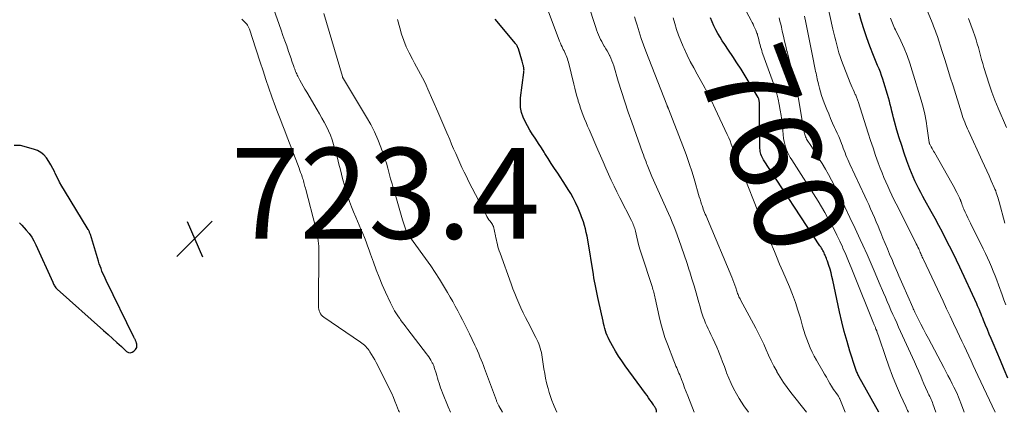
# Model space of a CAD drawing. Units: feet. Extents: x 2060000 to 2064306, y 555000 to 560004.
# Drawn here: x 2061982 to 2062200, y 555000 to 555086 of the extents above; entities that cross this region are included whole.
import ezdxf
from ezdxf.enums import TextEntityAlignment as Align

# ---------------------------------------------------------------- set-up
doc = ezdxf.new("R2010")
doc.units = ezdxf.units.FT
doc.header["$LTSCALE"] = 100
doc.header["$MEASUREMENT"] = 0
for name, color, linetype, lineweight in [('CONTOUR INDEX', 32, 'Continuous', 25), ('CONTOUR INDEX LABEL', 7, 'Continuous', 15), ('CONTOUR INTERMEDIATE', 40, 'Continuous', 15), ('SPOT ELEVATION', 7, 'Continuous', 15)]:
    doc.layers.add(name, color=color, linetype=linetype, lineweight=lineweight)
doc.styles.add('slant', font='romans.shx', dxfattribs={"oblique": 14.999978})

# ---------------------------------------------------------------- blocks, each defined once
blk = doc.blocks.new('SPOT')
at = {"layer": 'SPOT ELEVATION', "lineweight": 25}
for p, q in [((-3.95, -3.95), (3.86, 3.85)), ((-1.67, 3.81), (1.74, -3.97))]:
    blk.add_line(p, q, dxfattribs=at)

msp = doc.modelspace()

# ---------------------------------------------------------------- linework, layer by layer
at = {"layer": 'CONTOUR INDEX', "flags": 128}
for points, elevation in [([(2062200.32, 555007.5), (2062199.52, 555009.45), (2062198.71, 555011.39), (2062197.89, 555013.33), (2062197.08, 555015.23), (2062196.66, 555016.22), (2062196.25, 555017.21), (2062195.84, 555018.2), (2062195.44, 555019.2), (2062195, 555020.29), (2062194.82, 555020.74), (2062194.64, 555021.2), (2062194.45, 555021.65), (2062194.27, 555022.11), (2062194.08, 555022.56), (2062193.88, 555023.01), (2062193.68, 555023.46), (2062193.48, 555023.9), (2062189.74, 555031.96), (2062189, 555033.52), (2062188.26, 555035.07), (2062187.49, 555036.61), (2062186.71, 555038.14), (2062185.92, 555039.66), (2062185.12, 555041.18), (2062184.29, 555042.69), (2062183.46, 555044.2), (2062182.06, 555046.7), (2062181.6, 555047.54), (2062181.15, 555048.39), (2062180.71, 555049.24), (2062180.28, 555050.1), (2062179.87, 555050.96), (2062179.48, 555051.84), (2062179.12, 555052.72), (2062178.77, 555053.62), (2062178.11, 555055.39), (2062177.51, 555057.06), (2062176.94, 555058.74), (2062176.41, 555060.44), (2062175.9, 555062.14), (2062175.35, 555064.09), (2062175.15, 555064.83), (2062174.96, 555065.56), (2062174.78, 555066.3), (2062174.6, 555067.04), (2062174.43, 555067.78), (2062174.24, 555068.52), (2062174.04, 555069.25), (2062173.83, 555069.98), (2062173.02, 555072.65), (2062172.78, 555073.41), (2062172.52, 555074.16), (2062172.24, 555074.9), (2062171.94, 555075.63), (2062171.63, 555076.36), (2062171.32, 555077.1), (2062171.03, 555077.83), (2062170.74, 555078.57), (2062169.93, 555080.66), (2062169.27, 555082.46), (2062168.65, 555084.27), (2062168.09, 555086.1), (2062167.57, 555087.94)], 780), ([(2062122.89, 555000), (2062122.86, 555000.32), (2062122.86, 555000.39), (2062122.85, 555000.47), (2062122.83, 555000.54), (2062122.81, 555000.61), (2062122.79, 555000.68), (2062122.76, 555000.75), (2062122.73, 555000.82), (2062122.69, 555000.88), (2062122.58, 555001.06), (2062122.48, 555001.21), (2062122.38, 555001.36), (2062122.28, 555001.5), (2062122.18, 555001.65), (2062121.75, 555002.29), (2062121.43, 555002.75), (2062121.11, 555003.21), (2062120.79, 555003.67), (2062120.46, 555004.12), (2062115.97, 555010.24), (2062115.22, 555011.31), (2062114.5, 555012.39), (2062113.82, 555013.5), (2062113.17, 555014.63), (2062112.43, 555015.96), (2062112.18, 555016.44), (2062111.96, 555016.93), (2062111.78, 555017.44), (2062111.62, 555017.96), (2062111.48, 555018.48), (2062111.34, 555019.01), (2062111.22, 555019.54), (2062111.1, 555020.07), (2062110.12, 555024.6), (2062109.96, 555025.32), (2062109.81, 555026.04), (2062109.66, 555026.76), (2062109.51, 555027.48), (2062109.36, 555028.2), (2062109.22, 555028.92), (2062109.09, 555029.65), (2062108.97, 555030.37), (2062107.71, 555038.02), (2062107.56, 555038.81), (2062107.4, 555039.6), (2062107.2, 555040.38), (2062106.99, 555041.16), (2062106.76, 555041.92), (2062106.64, 555042.31), (2062106.51, 555042.7), (2062106.37, 555043.09), (2062106.22, 555043.47), (2062106.07, 555043.85), (2062105.91, 555044.23), (2062105.74, 555044.61), (2062105.57, 555044.99), (2062104.98, 555046.23), (2062104.5, 555047.21), (2062103.98, 555048.17), (2062103.42, 555049.11), (2062102.83, 555050.04), (2062101.09, 555052.64), (2062100.37, 555053.72), (2062099.66, 555054.81), (2062098.96, 555055.91), (2062098.27, 555057.01), (2062098.1, 555057.28), (2062097.49, 555058.25), (2062096.87, 555059.21), (2062096.25, 555060.17), (2062095.61, 555061.12), (2062095.56, 555061.2), (2062094.97, 555062.13), (2062094.42, 555063.07), (2062093.93, 555064.05), (2062093.48, 555065.04), (2062093.14, 555066.07), (2062092.92, 555067.11), (2062092.86, 555068.17), (2062092.91, 555069.24), (2062093.62, 555074.84), (2062093.64, 555075.02), (2062093.65, 555075.2), (2062093.66, 555075.39), (2062093.65, 555075.57), (2062093.64, 555075.76), (2062093.62, 555075.94), (2062093.58, 555076.12), (2062093.54, 555076.3), (2062093.49, 555076.49), (2062093.41, 555076.76), (2062093.33, 555077.04), (2062093.25, 555077.31), (2062093.17, 555077.59), (2062092.42, 555080.06), (2062092.41, 555080.1), (2062092.33, 555080.29), (2062092.29, 555080.38), (2062092.25, 555080.48), (2062092.2, 555080.57), (2062092.16, 555080.66), (2062092.12, 555080.73), (2062092.04, 555080.86), (2062091.97, 555080.98), (2062091.88, 555081.1), (2062091.79, 555081.21), (2062087.27, 555086.62)], 740), ([(2062171.89, 555000), (2062167.52, 555007.9), (2062167.41, 555008.11), (2062167.3, 555008.32), (2062167.19, 555008.53), (2062167.09, 555008.74), (2062166.99, 555008.95), (2062166.9, 555009.17), (2062166.81, 555009.39), (2062166.74, 555009.61), (2062165.54, 555013.46), (2062164.9, 555015.61), (2062164.29, 555017.78), (2062163.75, 555019.96), (2062163.25, 555022.15), (2062161.76, 555029.08), (2062161.57, 555029.9), (2062161.37, 555030.71), (2062161.14, 555031.51), (2062160.89, 555032.31), (2062160.58, 555033.26), (2062160.47, 555033.58), (2062160.35, 555033.89), (2062160.23, 555034.21), (2062160.09, 555034.51), (2062160.07, 555034.58), (2062159.94, 555034.85), (2062159.81, 555035.12), (2062159.67, 555035.39), (2062159.53, 555035.66), (2062159.39, 555035.92), (2062159.23, 555036.18), (2062159.08, 555036.43), (2062158.91, 555036.69), (2062146.48, 555055.64), (2062146.31, 555055.92), (2062146.16, 555056.21), (2062146.02, 555056.52), (2062145.91, 555056.83), (2062145.82, 555057.15), (2062145.75, 555057.47), (2062145.71, 555057.8), (2062145.69, 555058.13), (2062145.57, 555068.17), (2062145.56, 555068.32), (2062145.55, 555068.46), (2062145.53, 555068.61), (2062145.5, 555068.76), (2062145.47, 555068.9), (2062145.42, 555069.04), (2062145.36, 555069.18), (2062145.29, 555069.31), (2062142.39, 555074.11), (2062141.51, 555075.55), (2062140.61, 555076.98), (2062139.68, 555078.39), (2062138.74, 555079.79), (2062137.92, 555080.99), (2062137.39, 555081.79), (2062136.88, 555082.61), (2062136.4, 555083.44), (2062135.94, 555084.28), (2062135.52, 555085.14), (2062135.13, 555086.01), (2062134.79, 555086.9)], 760), ([(2061987.1, 555057.26), (2061986.35, 555057.68), (2061985.52, 555057.99), (2061982.61, 555058.78), (2061981.2, 555058.75)], 720), ([(2061982.43, 555041.77), (2061982.59, 555041.58), (2061982.75, 555041.4), (2061982.91, 555041.22), (2061983.91, 555040.14), (2061984.54, 555039.39), (2061985.11, 555038.61), (2061985.6, 555037.77), (2061986.04, 555036.9), (2061989.73, 555028.66), (2061989.83, 555028.45), (2061989.93, 555028.24), (2061990.04, 555028.03), (2061990.15, 555027.82), (2061990.28, 555027.62), (2061990.41, 555027.43), (2061990.57, 555027.26), (2061990.74, 555027.09), (2062000.94, 555018.04), (2062001.93, 555017.16), (2062002.92, 555016.27), (2062003.9, 555015.37), (2062004.89, 555014.47), (2062006.03, 555013.41), (2062006.43, 555013.2), (2062006.83, 555013.11), (2062007.23, 555013.22), (2062007.62, 555013.45), (2062008.01, 555013.85), (2062008.16, 555014.06), (2062008.27, 555014.28), (2062008.31, 555014.52), (2062008.3, 555014.77), (2062008.26, 555015.05), (2062008.23, 555015.17), (2062008.2, 555015.3), (2062008.16, 555015.42), (2062008.12, 555015.54), (2062008.07, 555015.66), (2062008.01, 555015.78), (2062007.96, 555015.9), (2062007.9, 555016.02), (2062007.89, 555016.04), (2062007.83, 555016.16), (2062007.77, 555016.29), (2062007.7, 555016.42), (2062007.64, 555016.54), (2062001.54, 555029.02), (2062001.29, 555029.53), (2062001.05, 555030.06), (2062000.82, 555030.58), (2062000.6, 555031.11), (2062000.39, 555031.65), (2062000.19, 555032.18), (2062000, 555032.73), (2061999.83, 555033.27), (2061998.04, 555039.15), (2061997.99, 555039.3), (2061997.94, 555039.44), (2061997.88, 555039.59), (2061997.82, 555039.74), (2061997.76, 555039.88), (2061997.69, 555040.02), (2061997.61, 555040.16), (2061997.53, 555040.29), (2061992.3, 555048.86), (2061991.76, 555049.78), (2061991.25, 555050.7), (2061990.76, 555051.65), (2061990.29, 555052.61), (2061990.17, 555052.88), (2061989.76, 555053.7), (2061989.32, 555054.5), (2061988.85, 555055.27), (2061988.34, 555056.03), (2061987.76, 555056.69), (2061987.1, 555057.26)], 720)]:
    msp.add_lwpolyline(points, dxfattribs=dict(at, elevation=elevation))
at = {"layer": 'CONTOUR INTERMEDIATE', "flags": 128}
for points, elevation in [([(2062131.2, 555000), (2062129.79, 555003.62), (2062129.44, 555004.52), (2062129.08, 555005.42), (2062128.73, 555006.32), (2062128.38, 555007.22), (2062127.99, 555008.23), (2062127.83, 555008.62), (2062127.67, 555009.01), (2062127.5, 555009.4), (2062127.34, 555009.79), (2062127.17, 555010.18), (2062127, 555010.57), (2062126.84, 555010.96), (2062126.69, 555011.35), (2062125.27, 555015), (2062124.73, 555016.5), (2062124.24, 555018.01), (2062123.81, 555019.54), (2062123.44, 555021.09), (2062122.57, 555025.13), (2062122.5, 555025.46), (2062122.42, 555025.78), (2062122.35, 555026.11), (2062122.27, 555026.44), (2062122.19, 555026.76), (2062122.1, 555027.08), (2062122, 555027.41), (2062121.9, 555027.73), (2062119.57, 555034.8), (2062119.28, 555035.74), (2062119, 555036.68), (2062118.75, 555037.63), (2062118.52, 555038.59), (2062118.22, 555039.9), (2062118.14, 555040.2), (2062118.06, 555040.5), (2062117.97, 555040.79), (2062117.87, 555041.09), (2062117.76, 555041.38), (2062117.64, 555041.66), (2062117.51, 555041.95), (2062117.38, 555042.22), (2062114.82, 555047.23), (2062114.16, 555048.53), (2062113.52, 555049.84), (2062112.9, 555051.15), (2062112.3, 555052.48), (2062111.7, 555053.81), (2062111.11, 555055.14), (2062110.53, 555056.48), (2062109.94, 555057.81), (2062107.99, 555062.28), (2062107.66, 555063.05), (2062107.34, 555063.83), (2062107.02, 555064.61), (2062106.71, 555065.39), (2062106.41, 555066.17), (2062106.13, 555066.97), (2062105.87, 555067.77), (2062105.62, 555068.57), (2062105.58, 555068.72), (2062105.33, 555069.6), (2062105.09, 555070.48), (2062104.86, 555071.37), (2062104.63, 555072.26), (2062103.45, 555077.11), (2062103.35, 555077.48), (2062103.23, 555077.84), (2062103.1, 555078.2), (2062102.96, 555078.56), (2062102.81, 555078.91), (2062102.65, 555079.26), (2062102.48, 555079.6), (2062102.31, 555079.94), (2062102.24, 555080.07), (2062102.04, 555080.48), (2062101.85, 555080.9), (2062101.67, 555081.32), (2062101.5, 555081.74), (2062097.86, 555091.44)], 744), ([(2062143.13, 555000), (2062142.14, 555001.43), (2062141.13, 555003.03), (2062140.5, 555004.1), (2062139.89, 555005.22), (2062139.32, 555006.36), (2062138.81, 555007.52), (2062138.34, 555008.71), (2062138.24, 555008.98), (2062137.85, 555010.05), (2062137.45, 555011.11), (2062137.05, 555012.17), (2062136.63, 555013.23), (2062136.55, 555013.43), (2062136.16, 555014.38), (2062135.75, 555015.32), (2062135.32, 555016.25), (2062134.87, 555017.17), (2062134.57, 555017.77), (2062134.27, 555018.39), (2062133.98, 555019.02), (2062133.71, 555019.65), (2062133.44, 555020.29), (2062133.2, 555020.94), (2062132.97, 555021.59), (2062132.76, 555022.25), (2062132.57, 555022.91), (2062132.06, 555024.72), (2062131.61, 555026.29), (2062131.16, 555027.85), (2062130.68, 555029.41), (2062130.2, 555030.96), (2062130.1, 555031.27), (2062129.55, 555032.97), (2062128.99, 555034.66), (2062128.4, 555036.35), (2062127.79, 555038.03), (2062127.11, 555039.9), (2062126.74, 555040.88), (2062126.35, 555041.85), (2062125.95, 555042.81), (2062125.53, 555043.77), (2062121.88, 555051.93), (2062121.72, 555052.29), (2062121.56, 555052.65), (2062121.4, 555053.02), (2062121.25, 555053.38), (2062121.1, 555053.74), (2062120.95, 555054.11), (2062120.81, 555054.48), (2062120.67, 555054.84), (2062120.56, 555055.14), (2062120.37, 555055.66), (2062120.18, 555056.18), (2062119.99, 555056.7), (2062119.8, 555057.22), (2062117.4, 555063.89), (2062116.62, 555066.13), (2062115.86, 555068.38), (2062115.14, 555070.64), (2062114.44, 555072.92), (2062113.43, 555076.32), (2062113.25, 555076.89), (2062113.04, 555077.45), (2062112.81, 555078), (2062112.56, 555078.55), (2062112.52, 555078.63), (2062112.26, 555079.13), (2062112, 555079.61), (2062111.72, 555080.09), (2062111.43, 555080.57), (2062111.36, 555080.68), (2062111.07, 555081.16), (2062110.79, 555081.65), (2062110.53, 555082.15), (2062110.28, 555082.66), (2062110.06, 555083.17), (2062109.84, 555083.69), (2062109.65, 555084.22), (2062109.46, 555084.76), (2062107.74, 555090.09)], 748), ([(2062197.57, 555000), (2062193.75, 555008.13), (2062193.24, 555009.21), (2062192.73, 555010.29), (2062192.23, 555011.37), (2062191.72, 555012.45), (2062191.22, 555013.53), (2062190.71, 555014.61), (2062190.2, 555015.69), (2062189.7, 555016.77), (2062189.16, 555017.9), (2062188.39, 555019.54), (2062187.61, 555021.18), (2062186.84, 555022.82), (2062186.06, 555024.47), (2062181.73, 555033.68), (2062181.61, 555033.93), (2062181.49, 555034.19), (2062181.38, 555034.45), (2062181.26, 555034.71), (2062181.15, 555034.97), (2062181.04, 555035.23), (2062180.92, 555035.49), (2062180.81, 555035.75), (2062180.7, 555035.99), (2062180.53, 555036.37), (2062180.35, 555036.74), (2062180.17, 555037.11), (2062179.98, 555037.49), (2062175.72, 555045.9), (2062175.24, 555046.86), (2062174.77, 555047.83), (2062174.31, 555048.8), (2062173.85, 555049.78), (2062173.42, 555050.76), (2062173, 555051.75), (2062172.6, 555052.75), (2062172.22, 555053.76), (2062171.78, 555054.97), (2062171.2, 555056.59), (2062170.64, 555058.22), (2062170.09, 555059.85), (2062169.56, 555061.48), (2062167.33, 555068.44), (2062167.26, 555068.64), (2062167.19, 555068.84), (2062167.12, 555069.04), (2062167.04, 555069.23), (2062166.97, 555069.43), (2062166.89, 555069.62), (2062166.8, 555069.82), (2062166.71, 555070.01), (2062166.44, 555070.59), (2062166.22, 555071.08), (2062166.01, 555071.57), (2062165.8, 555072.06), (2062165.61, 555072.56), (2062163.7, 555077.5), (2062163.39, 555078.34), (2062163.1, 555079.19), (2062162.85, 555080.05), (2062162.61, 555080.92), (2062162.39, 555081.79), (2062162.18, 555082.66), (2062161.97, 555083.54), (2062161.77, 555084.42), (2062160.56, 555089.76)], 776), ([(2062199.65, 555041.65), (2062198.41, 555046.38), (2062198.31, 555046.78), (2062198.19, 555047.18), (2062198.07, 555047.57), (2062197.95, 555047.97), (2062197.81, 555048.36), (2062197.67, 555048.75), (2062197.51, 555049.13), (2062197.35, 555049.51), (2062196.69, 555050.96), (2062196.2, 555052.06), (2062195.7, 555053.16), (2062195.2, 555054.26), (2062194.7, 555055.36), (2062191.66, 555061.97), (2062191.44, 555062.46), (2062191.23, 555062.95), (2062191.03, 555063.44), (2062190.83, 555063.93), (2062190.64, 555064.43), (2062190.46, 555064.93), (2062190.29, 555065.43), (2062190.12, 555065.94), (2062188.26, 555071.89), (2062187.65, 555073.84), (2062187.04, 555075.78), (2062186.42, 555077.72), (2062185.8, 555079.66), (2062184.81, 555082.76), (2062184.68, 555083.15), (2062184.55, 555083.54), (2062184.41, 555083.93), (2062184.27, 555084.32), (2062184.13, 555084.7), (2062183.98, 555085.09), (2062183.82, 555085.47), (2062183.66, 555085.85), (2062181.87, 555090.11)], 788), ([(2062077.43, 555000), (2062076.9, 555001.21), (2062075.65, 555004.31), (2062075.44, 555004.84), (2062075.25, 555005.37), (2062075.08, 555005.91), (2062074.92, 555006.45), (2062074.76, 555007), (2062074.61, 555007.54), (2062074.44, 555008.08), (2062074.27, 555008.62), (2062073.94, 555009.65), (2062073.88, 555009.84), (2062073.82, 555010.02), (2062073.75, 555010.2), (2062073.68, 555010.38), (2062073.6, 555010.56), (2062073.52, 555010.73), (2062073.43, 555010.9), (2062073.34, 555011.07), (2062073.11, 555011.48), (2062072.89, 555011.85), (2062072.66, 555012.21), (2062072.41, 555012.56), (2062072.16, 555012.91), (2062068.02, 555018.26), (2062067.62, 555018.79), (2062067.22, 555019.32), (2062066.82, 555019.85), (2062066.43, 555020.39), (2062066.24, 555020.64), (2062065.95, 555021.05), (2062065.66, 555021.47), (2062065.39, 555021.89), (2062065.13, 555022.32), (2062064.88, 555022.76), (2062064.64, 555023.2), (2062064.41, 555023.65), (2062064.19, 555024.1), (2062063.12, 555026.45), (2062062.4, 555028.09), (2062061.71, 555029.74), (2062061.06, 555031.41), (2062060.45, 555033.09), (2062059.84, 555034.8), (2062059.51, 555035.73), (2062059.17, 555036.65), (2062058.82, 555037.57), (2062058.46, 555038.49), (2062058.09, 555039.4), (2062057.71, 555040.31), (2062057.33, 555041.21), (2062056.94, 555042.11), (2062056.56, 555042.97), (2062056.07, 555044.12), (2062055.61, 555045.28), (2062055.18, 555046.45), (2062054.78, 555047.63), (2062054.4, 555048.81), (2062054.05, 555050.01), (2062053.72, 555051.21), (2062053.41, 555052.42), (2062053.17, 555053.38), (2062052.84, 555054.66), (2062052.51, 555055.95), (2062052.15, 555057.22), (2062051.79, 555058.5), (2062051.64, 555059), (2062051.32, 555060.01), (2062050.96, 555061.01), (2062050.54, 555061.98), (2062050.09, 555062.94), (2062049.6, 555063.88), (2062049.1, 555064.82), (2062048.57, 555065.74), (2062048.04, 555066.66), (2062045.74, 555070.49), (2062045.35, 555071.15), (2062044.97, 555071.82), (2062044.59, 555072.49), (2062044.23, 555073.17), (2062043.78, 555074.03), (2062043.65, 555074.29), (2062043.53, 555074.55), (2062043.41, 555074.81), (2062043.3, 555075.08), (2062043.2, 555075.35), (2062043.09, 555075.62), (2062042.99, 555075.89), (2062042.9, 555076.16), (2062042.82, 555076.39), (2062042.69, 555076.78), (2062042.55, 555077.16), (2062042.42, 555077.55), (2062042.28, 555077.94), (2062041.73, 555079.51), (2062041.33, 555080.69), (2062040.92, 555081.86), (2062040.5, 555083.03), (2062040.09, 555084.2), (2062038.41, 555088.98)], 728), ([(2062088.9, 555000), (2062088.1, 555001.43), (2062088.02, 555001.57), (2062087.95, 555001.71), (2062087.88, 555001.86), (2062087.81, 555002), (2062087.74, 555002.15), (2062087.68, 555002.29), (2062087.62, 555002.44), (2062087.56, 555002.59), (2062084.97, 555009.61), (2062084.72, 555010.27), (2062084.47, 555010.93), (2062084.21, 555011.59), (2062083.94, 555012.24), (2062083.66, 555012.89), (2062083.38, 555013.54), (2062083.08, 555014.18), (2062082.78, 555014.82), (2062081.61, 555017.25), (2062081.11, 555018.28), (2062080.61, 555019.31), (2062080.09, 555020.33), (2062079.57, 555021.34), (2062079.03, 555022.36), (2062078.49, 555023.36), (2062077.94, 555024.37), (2062077.38, 555025.36), (2062076.8, 555026.39), (2062075.93, 555027.89), (2062075.02, 555029.36), (2062074.07, 555030.81), (2062073.09, 555032.23), (2062068.07, 555039.25), (2062068.01, 555039.34), (2062067.96, 555039.42), (2062067.9, 555039.51), (2062067.84, 555039.6), (2062067.79, 555039.69), (2062067.75, 555039.78), (2062067.71, 555039.88), (2062067.67, 555039.98), (2062067.44, 555040.65), (2062067.29, 555041.09), (2062067.15, 555041.52), (2062067.02, 555041.96), (2062066.88, 555042.4), (2062065.22, 555048.03), (2062064.88, 555049.17), (2062064.56, 555050.31), (2062064.25, 555051.46), (2062063.94, 555052.61), (2062063.63, 555053.76), (2062063.3, 555054.9), (2062062.93, 555056.03), (2062062.54, 555057.15), (2062062.1, 555058.38), (2062061.42, 555060.1), (2062060.68, 555061.78), (2062059.85, 555063.41), (2062058.94, 555065.01), (2062053.87, 555073.43), (2062053.83, 555073.49), (2062053.79, 555073.56), (2062053.76, 555073.62), (2062053.72, 555073.69), (2062053.69, 555073.75), (2062053.66, 555073.82), (2062053.64, 555073.89), (2062053.62, 555073.96), (2062049.52, 555087.82)], 732), ([(2062178.41, 555000), (2062178.22, 555000.41), (2062177.84, 555001.25), (2062176.71, 555003.75), (2062175.8, 555005.86), (2062174.93, 555007.98), (2062174.12, 555010.13), (2062173.36, 555012.29), (2062171.97, 555016.43), (2062171.84, 555016.81), (2062171.71, 555017.18), (2062171.57, 555017.55), (2062171.43, 555017.92), (2062171.26, 555018.34), (2062171.2, 555018.5), (2062171.13, 555018.66), (2062171.06, 555018.82), (2062171, 555018.98), (2062170.93, 555019.14), (2062170.86, 555019.3), (2062170.8, 555019.45), (2062170.73, 555019.61), (2062166.4, 555030.42), (2062165.81, 555031.86), (2062165.21, 555033.3), (2062164.6, 555034.74), (2062163.97, 555036.17), (2062163.86, 555036.42), (2062163.27, 555037.71), (2062162.66, 555039), (2062162.02, 555040.27), (2062161.37, 555041.54), (2062160.69, 555042.79), (2062159.99, 555044.03), (2062159.26, 555045.25), (2062158.51, 555046.47), (2062152.7, 555055.61), (2062152.37, 555056.15), (2062152.07, 555056.71), (2062151.79, 555057.27), (2062151.53, 555057.85), (2062151.32, 555058.45), (2062151.14, 555059.05), (2062151.01, 555059.67), (2062150.91, 555060.29), (2062150.63, 555062.98), (2062150.49, 555064.18), (2062150.33, 555065.38), (2062150.15, 555066.57), (2062149.94, 555067.77), (2062149.7, 555068.95), (2062149.41, 555070.12), (2062149.07, 555071.27), (2062148.68, 555072.42), (2062146.35, 555078.88), (2062146.21, 555079.29), (2062146.07, 555079.69), (2062145.95, 555080.1), (2062145.82, 555080.5), (2062145.8, 555080.58), (2062145.7, 555080.95), (2062145.6, 555081.33), (2062145.5, 555081.7), (2062145.41, 555082.08), (2062145.35, 555082.38), (2062145.3, 555082.61), (2062145.24, 555082.84), (2062145.17, 555083.08), (2062145.11, 555083.31), (2062145.03, 555083.54), (2062144.95, 555083.76), (2062144.86, 555083.98), (2062144.77, 555084.2), (2062144.57, 555084.63), (2062144.37, 555085.05), (2062144.16, 555085.48), (2062143.94, 555085.9), (2062143.72, 555086.32), (2062142.18, 555089.17)], 764), ([(2062066.22, 555000), (2062066.12, 555000.14), (2062066.01, 555000.36), (2062065.55, 555001.6), (2062065.21, 555002.45), (2062064.86, 555003.29), (2062064.49, 555004.13), (2062064.09, 555004.95), (2062061.4, 555010.32), (2062061.08, 555010.94), (2062060.74, 555011.55), (2062060.39, 555012.16), (2062060.03, 555012.75), (2062059.69, 555013.29), (2062059.48, 555013.61), (2062059.26, 555013.91), (2062059.02, 555014.21), (2062058.76, 555014.49), (2062058.49, 555014.76), (2062058.21, 555015.02), (2062057.92, 555015.26), (2062057.61, 555015.48), (2062049.51, 555020.97), (2062049.23, 555021.19), (2062048.99, 555021.43), (2062048.79, 555021.71), (2062048.62, 555022.02), (2062048.49, 555022.35), (2062048.39, 555022.68), (2062048.34, 555023.03), (2062048.32, 555023.38), (2062048.4, 555035.93), (2062048.38, 555036.56), (2062048.35, 555037.18), (2062048.28, 555037.8), (2062048.19, 555038.41), (2062048.07, 555039.03), (2062047.94, 555039.64), (2062047.8, 555040.25), (2062047.65, 555040.85), (2062045.52, 555049.08), (2062045.44, 555049.39), (2062045.36, 555049.71), (2062045.28, 555050.02), (2062045.2, 555050.34), (2062045.11, 555050.65), (2062045.02, 555050.97), (2062044.93, 555051.28), (2062044.83, 555051.59), (2062044.72, 555051.9), (2062044.56, 555052.36), (2062044.4, 555052.83), (2062044.23, 555053.29), (2062044.06, 555053.75), (2062041.2, 555061.22), (2062040.91, 555061.97), (2062040.61, 555062.73), (2062040.32, 555063.48), (2062040.02, 555064.24), (2062039.72, 555064.99), (2062039.43, 555065.75), (2062039.15, 555066.51), (2062038.88, 555067.27), (2062038.08, 555069.52), (2062037.41, 555071.42), (2062036.76, 555073.32), (2062036.12, 555075.22), (2062035.5, 555077.13), (2062033.75, 555082.57), (2062033.59, 555083.02), (2062033.44, 555083.48), (2062033.27, 555083.93), (2062033.1, 555084.38), (2062032.97, 555084.7), (2062032.84, 555084.98), (2062032.7, 555085.25), (2062032.53, 555085.51), (2062032.34, 555085.75), (2062032.13, 555085.97), (2062031.91, 555086.19), (2062031.68, 555086.39), (2062031.43, 555086.57)], 724), ([(2062100.88, 555000), (2062100.87, 555000.03), (2062100.57, 555000.7), (2062100.28, 555001.37), (2062100.13, 555001.74), (2062099.79, 555002.61), (2062099.47, 555003.49), (2062099.2, 555004.37), (2062098.95, 555005.27), (2062098.89, 555005.48), (2062098.65, 555006.49), (2062098.43, 555007.51), (2062098.23, 555008.53), (2062098.06, 555009.56), (2062097.59, 555012.63), (2062097.5, 555013.14), (2062097.39, 555013.64), (2062097.25, 555014.13), (2062097.1, 555014.62), (2062096.92, 555015.1), (2062096.73, 555015.57), (2062096.51, 555016.04), (2062096.29, 555016.49), (2062094.51, 555019.89), (2062093.99, 555020.91), (2062093.48, 555021.94), (2062092.99, 555022.98), (2062092.52, 555024.02), (2062092.06, 555025.08), (2062091.63, 555026.14), (2062091.21, 555027.21), (2062090.81, 555028.28), (2062088.37, 555035.06), (2062088.21, 555035.53), (2062088.06, 555036.01), (2062087.92, 555036.48), (2062087.8, 555036.96), (2062087.69, 555037.45), (2062087.58, 555037.93), (2062087.47, 555038.41), (2062087.36, 555038.9), (2062086.92, 555040.89), (2062086.89, 555040.99), (2062086.86, 555041.08), (2062086.81, 555041.16), (2062086.77, 555041.25), (2062086.71, 555041.33), (2062086.66, 555041.41), (2062086.6, 555041.49), (2062086.54, 555041.57), (2062086.17, 555042.09), (2062085.93, 555042.43), (2062085.7, 555042.78), (2062085.49, 555043.14), (2062085.29, 555043.51), (2062081.45, 555050.92), (2062080.95, 555051.92), (2062080.45, 555052.93), (2062079.97, 555053.94), (2062079.5, 555054.96), (2062079.04, 555055.98), (2062078.59, 555057), (2062078.14, 555058.03), (2062077.7, 555059.06), (2062077.28, 555060.06), (2062076.62, 555061.58), (2062075.97, 555063.11), (2062075.31, 555064.63), (2062074.65, 555066.16), (2062072.46, 555071.18), (2062072.08, 555072.03), (2062071.68, 555072.86), (2062071.26, 555073.68), (2062070.81, 555074.49), (2062070.36, 555075.3), (2062069.92, 555076.11), (2062069.49, 555076.93), (2062069.06, 555077.75), (2062068.34, 555079.15), (2062067.7, 555080.5), (2062067.13, 555081.87), (2062066.65, 555083.28), (2062066.24, 555084.71), (2062065.78, 555086.53)], 736), ([(2062155.94, 555000), (2062152.51, 555004.33), (2062151.67, 555005.43), (2062150.88, 555006.56), (2062150.14, 555007.72), (2062149.44, 555008.91), (2062149.38, 555009.03), (2062148.75, 555010.19), (2062148.16, 555011.37), (2062147.6, 555012.56), (2062147.07, 555013.77), (2062146.54, 555014.98), (2062145.99, 555016.18), (2062145.4, 555017.36), (2062144.79, 555018.53), (2062141.41, 555024.75), (2062141.29, 555024.98), (2062141.17, 555025.22), (2062141.06, 555025.46), (2062140.96, 555025.7), (2062140.86, 555025.95), (2062140.77, 555026.2), (2062140.68, 555026.45), (2062140.59, 555026.7), (2062140.36, 555027.4), (2062140.15, 555028), (2062139.94, 555028.59), (2062139.71, 555029.18), (2062139.47, 555029.77), (2062134.1, 555042.56), (2062133.95, 555042.92), (2062133.79, 555043.29), (2062133.64, 555043.66), (2062133.49, 555044.03), (2062133.34, 555044.4), (2062133.19, 555044.77), (2062133.06, 555045.14), (2062132.93, 555045.52), (2062132.82, 555045.84), (2062132.65, 555046.38), (2062132.48, 555046.92), (2062132.31, 555047.47), (2062132.15, 555048.01), (2062131.33, 555050.9), (2062130.73, 555052.88), (2062130.1, 555054.84), (2062129.41, 555056.79), (2062128.68, 555058.73), (2062125.5, 555066.83), (2062125.47, 555066.91), (2062125.44, 555066.98), (2062125.42, 555067.05), (2062125.39, 555067.12), (2062125.38, 555067.15), (2062125.36, 555067.21), (2062125.33, 555067.27), (2062125.31, 555067.33), (2062125.29, 555067.38), (2062125.26, 555067.46), (2062125.26, 555067.48), (2062125.25, 555067.5), (2062125.24, 555067.52), (2062125.23, 555067.54), (2062125.2, 555067.63), (2062125.2, 555067.65), (2062125.19, 555067.67), (2062125.18, 555067.69), (2062125.17, 555067.71), (2062120.55, 555079.54), (2062120.02, 555080.96), (2062119.51, 555082.37), (2062119.04, 555083.81), (2062118.58, 555085.24), (2062118.31, 555086.13), (2062118.01, 555087.13)], 752), ([(2062164.5, 555000), (2062163.29, 555002.94), (2062163.24, 555003.06), (2062163.18, 555003.18), (2062163.12, 555003.29), (2062163.05, 555003.41), (2062162.98, 555003.52), (2062162.91, 555003.63), (2062162.83, 555003.74), (2062162.76, 555003.85), (2062162.42, 555004.33), (2062162.17, 555004.68), (2062161.93, 555005.04), (2062161.7, 555005.4), (2062161.48, 555005.76), (2062161.12, 555006.36), (2062160.72, 555007.03), (2062160.33, 555007.7), (2062159.94, 555008.37), (2062159.55, 555009.04), (2062158.13, 555011.48), (2062157.65, 555012.37), (2062157.18, 555013.27), (2062156.76, 555014.2), (2062156.37, 555015.13), (2062156.01, 555016.08), (2062155.68, 555017.04), (2062155.37, 555018.01), (2062155.08, 555018.98), (2062154.6, 555020.71), (2062154.07, 555022.46), (2062153.5, 555024.2), (2062152.86, 555025.91), (2062152.18, 555027.61), (2062151.46, 555029.29), (2062150.75, 555030.98), (2062150.03, 555032.66), (2062149.32, 555034.35), (2062148.87, 555035.41), (2062147.93, 555037.63), (2062147.01, 555039.85), (2062146.1, 555042.08), (2062145.21, 555044.31), (2062142.18, 555051.94), (2062141.9, 555052.59), (2062141.61, 555053.24), (2062141.28, 555053.87), (2062140.94, 555054.48), (2062140.24, 555055.68), (2062140.24, 555055.69), (2062140.23, 555055.71), (2062140.22, 555055.73), (2062140.21, 555055.75), (2062140.19, 555055.82), (2062140.18, 555055.83), (2062140.18, 555055.85), (2062140.18, 555055.87), (2062140.17, 555055.89), (2062140.12, 555056.35), (2062140.08, 555056.6), (2062140.04, 555056.84), (2062139.98, 555057.09), (2062139.91, 555057.33), (2062139.6, 555058.32), (2062139.35, 555059.06), (2062139.09, 555059.78), (2062138.79, 555060.49), (2062138.48, 555061.2), (2062135.83, 555066.88), (2062134.97, 555068.64), (2062134.09, 555070.39), (2062133.17, 555072.12), (2062132.21, 555073.83), (2062131.84, 555074.48), (2062131.07, 555075.87), (2062130.33, 555077.27), (2062129.63, 555078.7), (2062128.96, 555080.14), (2062128.75, 555080.6), (2062128.23, 555081.83), (2062127.75, 555083.07), (2062127.31, 555084.33), (2062126.92, 555085.61), (2062126.55, 555086.89)], 756), ([(2062184.47, 555000), (2062183.83, 555001.85), (2062183.71, 555002.19), (2062183.57, 555002.53), (2062183.43, 555002.85), (2062183.28, 555003.18), (2062183.12, 555003.51), (2062182.96, 555003.83), (2062182.81, 555004.16), (2062182.66, 555004.49), (2062182.21, 555005.48), (2062181.85, 555006.3), (2062181.48, 555007.13), (2062181.13, 555007.96), (2062180.77, 555008.8), (2062180.64, 555009.11), (2062180.22, 555010.1), (2062179.8, 555011.09), (2062179.36, 555012.07), (2062178.92, 555013.04), (2062176.27, 555018.77), (2062175.84, 555019.7), (2062175.42, 555020.63), (2062175, 555021.57), (2062174.58, 555022.51), (2062174.17, 555023.45), (2062173.76, 555024.39), (2062173.36, 555025.33), (2062172.96, 555026.28), (2062172.01, 555028.55), (2062171.12, 555030.63), (2062170.22, 555032.7), (2062169.31, 555034.76), (2062168.37, 555036.82), (2062167.79, 555038.09), (2062166.67, 555040.49), (2062165.54, 555042.89), (2062164.39, 555045.28), (2062163.23, 555047.66), (2062162.12, 555049.91), (2062161.48, 555051.15), (2062160.83, 555052.38), (2062160.14, 555053.59), (2062159.43, 555054.79), (2062158.99, 555055.5), (2062158.48, 555056.33), (2062157.96, 555057.16), (2062157.43, 555057.98), (2062156.9, 555058.8), (2062156.12, 555059.97), (2062155.98, 555060.2), (2062155.85, 555060.44), (2062155.75, 555060.69), (2062155.65, 555060.95), (2062155.57, 555061.21), (2062155.5, 555061.47), (2062155.44, 555061.74), (2062155.39, 555062.01), (2062154.23, 555068.69), (2062153.97, 555070.11), (2062153.68, 555071.52), (2062153.35, 555072.93), (2062152.99, 555074.32), (2062152.86, 555074.8), (2062152.55, 555075.96), (2062152.25, 555077.12), (2062151.95, 555078.28), (2062151.66, 555079.44), (2062151.63, 555079.57), (2062151.36, 555080.67), (2062151.1, 555081.77), (2062150.85, 555082.87), (2062150.6, 555083.98), (2062150.41, 555084.83), (2062150.26, 555085.51), (2062150.09, 555086.18), (2062149.91, 555086.86)], 768), ([(2062190.7, 555000), (2062190.61, 555000.27), (2062190.15, 555001.62), (2062189.64, 555002.96), (2062189.07, 555004.26), (2062188.46, 555005.55), (2062188.08, 555006.29), (2062187.62, 555007.2), (2062187.15, 555008.1), (2062186.68, 555009), (2062186.2, 555009.9), (2062182.82, 555016.22), (2062182.26, 555017.27), (2062181.72, 555018.32), (2062181.18, 555019.38), (2062180.65, 555020.43), (2062179.86, 555022.03), (2062179.73, 555022.3), (2062179.61, 555022.56), (2062179.49, 555022.82), (2062179.37, 555023.09), (2062177.2, 555028.09), (2062176.91, 555028.76), (2062176.62, 555029.43), (2062176.33, 555030.09), (2062176.04, 555030.76), (2062175.75, 555031.42), (2062175.46, 555032.09), (2062175.17, 555032.76), (2062174.88, 555033.42), (2062174.29, 555034.8), (2062173.79, 555035.99), (2062173.29, 555037.17), (2062172.8, 555038.36), (2062172.32, 555039.55), (2062172.13, 555040.01), (2062171.74, 555040.97), (2062171.34, 555041.93), (2062170.93, 555042.89), (2062170.52, 555043.84), (2062170.09, 555044.79), (2062169.67, 555045.74), (2062169.23, 555046.68), (2062168.79, 555047.63), (2062165.51, 555054.65), (2062165.28, 555055.15), (2062165.06, 555055.65), (2062164.85, 555056.16), (2062164.65, 555056.66), (2062164.45, 555057.17), (2062164.25, 555057.69), (2062164.06, 555058.2), (2062163.86, 555058.71), (2062163.67, 555059.23), (2062163.37, 555060), (2062163.05, 555060.76), (2062162.72, 555061.51), (2062162.38, 555062.26), (2062162.15, 555062.73), (2062161.7, 555063.72), (2062161.26, 555064.71), (2062160.84, 555065.71), (2062160.43, 555066.72), (2062159.85, 555068.19), (2062159.55, 555068.99), (2062159.28, 555069.79), (2062159.03, 555070.6), (2062158.81, 555071.42), (2062158.59, 555072.26), (2062158.49, 555072.66), (2062158.39, 555073.07), (2062158.3, 555073.47), (2062158.21, 555073.88), (2062158.13, 555074.29), (2062158.05, 555074.69), (2062157.97, 555075.1), (2062157.89, 555075.51), (2062157.31, 555078.53), (2062156.94, 555080.37), (2062156.57, 555082.21), (2062156.19, 555084.04), (2062155.79, 555085.87), (2062155.48, 555087.28)], 772), ([(2062199.91, 555023.7), (2062199.5, 555024.77), (2062199.1, 555025.85), (2062198.28, 555028.08), (2062197.9, 555029.08), (2062197.52, 555030.08), (2062197.12, 555031.08), (2062196.72, 555032.07), (2062196.29, 555033.06), (2062195.86, 555034.04), (2062195.41, 555035.01), (2062194.94, 555035.98), (2062192.12, 555041.65), (2062191.82, 555042.25), (2062191.52, 555042.86), (2062191.23, 555043.48), (2062190.94, 555044.09), (2062190.63, 555044.76), (2062190.51, 555045.04), (2062190.39, 555045.33), (2062190.28, 555045.62), (2062190.18, 555045.91), (2062190.03, 555046.37), (2062190.01, 555046.43), (2062189.99, 555046.49), (2062189.97, 555046.55), (2062189.95, 555046.61), (2062189.93, 555046.67), (2062189.91, 555046.72), (2062189.89, 555046.78), (2062189.86, 555046.84), (2062189.76, 555047.05), (2062189.69, 555047.22), (2062189.61, 555047.38), (2062189.54, 555047.54), (2062189.46, 555047.7), (2062189.09, 555048.42), (2062188.83, 555048.94), (2062188.55, 555049.46), (2062188.28, 555049.97), (2062187.99, 555050.48), (2062184.14, 555057.22), (2062183.97, 555057.53), (2062183.8, 555057.83), (2062183.63, 555058.14), (2062183.46, 555058.45), (2062183.14, 555059.03), (2062183.13, 555059.05), (2062183.12, 555059.07), (2062183.11, 555059.09), (2062183.11, 555059.11), (2062183.07, 555059.19), (2062183.06, 555059.21), (2062183.06, 555059.23), (2062183.05, 555059.25), (2062183.05, 555059.27), (2062183.03, 555059.34), (2062183.03, 555059.36), (2062183.02, 555059.38), (2062183.02, 555059.4), (2062183.02, 555059.42), (2062182.59, 555062.53), (2062182.33, 555064.1), (2062182.03, 555065.66), (2062181.66, 555067.2), (2062181.23, 555068.73), (2062179.27, 555075.24), (2062178.72, 555076.91), (2062178.13, 555078.57), (2062177.46, 555080.19), (2062176.73, 555081.8), (2062175.56, 555084.26), (2062175.39, 555084.63), (2062175.23, 555084.99), (2062175.06, 555085.36), (2062174.9, 555085.72), (2062174.75, 555086.09), (2062174.62, 555086.47), (2062174.49, 555086.85)], 784), ([(2062200.05, 555062.76), (2062198.21, 555067.02), (2062197.49, 555068.76), (2062196.82, 555070.51), (2062196.2, 555072.29), (2062195.63, 555074.08), (2062195.07, 555075.95), (2062194.81, 555076.82), (2062194.57, 555077.69), (2062194.33, 555078.56), (2062194.1, 555079.44), (2062193.87, 555080.32), (2062193.62, 555081.19), (2062193.34, 555082.05), (2062193.05, 555082.91), (2062192.67, 555083.98), (2062192.18, 555085.37), (2062191.7, 555086.76)], 792)]:
    msp.add_lwpolyline(points, dxfattribs=dict(at, elevation=elevation))

# ---------------------------------------------------------------- block references
at = {"layer": 'SPOT ELEVATION'}
msp.add_blockref('SPOT', (2062021.03, 555038.24, 723.39), dxfattribs=at)

# ---------------------------------------------------------------- texts
at = {"layer": 'CONTOUR INDEX LABEL', "style": 'slant', "oblique": 15}
msp.add_text('760', height=20, rotation=290.865, dxfattribs=at).set_placement((2062148.87, 555058.06, 760), align=Align.MIDDLE_CENTER)
at = {"layer": 'SPOT ELEVATION', "style": 'slant', "oblique": 15}
msp.add_text('723.4', height=20, dxfattribs=at).set_placement((2062029.03, 555038.24, 723.39))

doc.saveas('drawing.dxf')
